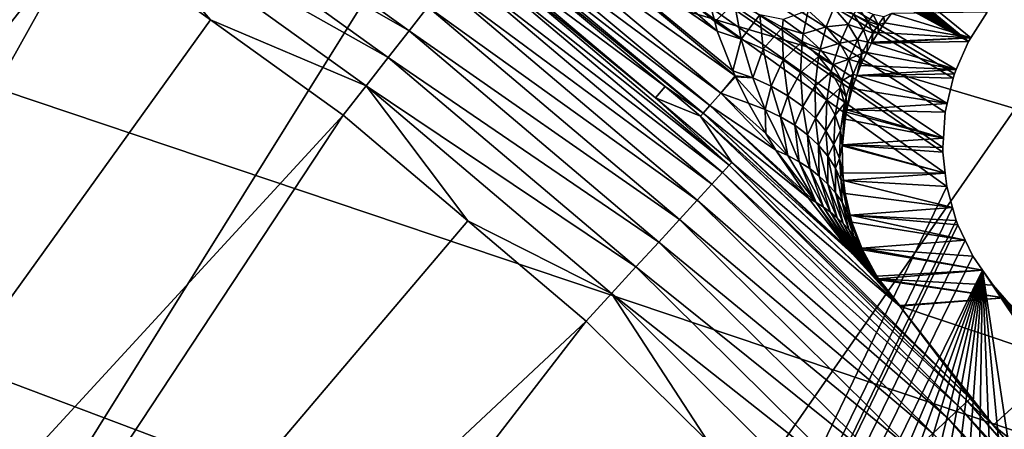
# Model space of a CAD drawing. Extents: x -27.5 to 27.5, y -27.5 to 27.5.
# Drawn here: x 7.8 to 11.4, y 10.4 to 11.9 of the extents above; entities that cross this region are included whole.
import ezdxf

# ---------------------------------------------------------------- set-up
doc = ezdxf.new("R2010")
doc.units = 0
doc.layers.add('L1', color=7, linetype='CONTINUOUS')
doc.layers.add('L2', color=7, linetype='CONTINUOUS')

msp = doc.modelspace()

# ---------------------------------------------------------------- linework, layer by layer
at = {"layer": 'L1', "color": 7}
for points in [[(11.26501, 11.79919, 11.65), (8.733347, 13.79733, 11.65), (8.78152, 13.8424, 11.65)], [(11.26501, 11.79919, 11.65), (8.78152, 13.8424, 11.65), (11.2734, 11.81246, 11.65)], [(11.2734, 11.81246, 11.65), (8.78152, 13.8424, 11.65), (11.33203, 11.90521, 11.65)], [(8.688542, 13.75541, 11.65), (8.733347, 13.79733, 11.65), (11.26501, 11.79919, 11.65)], [(11.26501, 11.79919, 11.65), (8.634514, 13.71893, 11.65), (8.688542, 13.75541, 11.65)], [(11.26501, 11.79919, 11.65), (8.584609, 13.68522, 11.65), (8.634514, 13.71893, 11.65)], [(-5.141376, -14.8872, 11.65), (7.809156, 13.67792, 11.65), (7.909432, 13.63336, 11.65)], [(11.26501, 11.79919, 11.65), (8.524579, 13.65713, 11.65), (8.56986, 13.67707, 11.65)], [(8.56986, 13.67707, 11.65), (8.584609, 13.68522, 11.65), (11.26501, 11.79919, 11.65)], [(-5.141376, -14.8872, 11.65), (7.909432, 13.63336, 11.65), (-3.472456, -15.36244, 11.65)], [(-3.472456, -15.36244, 11.65), (7.909432, 13.63336, 11.65), (7.923775, 13.62699, 11.65)], [(11.26501, 11.79919, 11.65), (8.453343, 13.62577, 11.65), (8.524579, 13.65713, 11.65)], [(-3.472456, -15.36244, 11.65), (7.923775, 13.62699, 11.65), (-1.761387, -15.6512, 11.65)], [(-1.761387, -15.6512, 11.65), (7.923775, 13.62699, 11.65), (11.18701, 11.2754, 11.65)], [(7.923775, 13.62699, 11.65), (11.26501, 11.79919, 11.65), (11.22128, 11.69733, 11.65)], [(7.923775, 13.62699, 11.65), (8.030901, 13.59849, 11.65), (11.26501, 11.79919, 11.65)], [(11.22128, 11.69733, 11.65), (11.21478, 11.68219, 11.65), (7.923775, 13.62699, 11.65)], [(7.923775, 13.62699, 11.65), (11.21478, 11.68219, 11.65), (11.20954, 11.66613, 11.65)], [(7.923775, 13.62699, 11.65), (11.20954, 11.66613, 11.65), (11.18863, 11.57531, 11.65)], [(11.18863, 11.57531, 11.65), (11.18141, 11.54392, 11.65), (7.923775, 13.62699, 11.65)], [(7.923775, 13.62699, 11.65), (11.18141, 11.54392, 11.65), (11.17498, 11.4498, 11.65)], [(7.923775, 13.62699, 11.65), (11.17498, 11.4498, 11.65), (11.17274, 11.4169, 11.65)], [(11.17274, 11.4169, 11.65), (11.17311, 11.40003, 11.65), (7.923775, 13.62699, 11.65)], [(7.923775, 13.62699, 11.65), (11.17311, 11.40003, 11.65), (11.18161, 11.32381, 11.65)], [(7.923775, 13.62699, 11.65), (11.18161, 11.32381, 11.65), (11.18701, 11.2754, 11.65)], [(11.26501, 11.79919, 11.65), (8.030901, 13.59849, 11.65), (8.046823, 13.59425, 11.65)], [(11.26501, 11.79919, 11.65), (8.332046, 13.59394, 11.65), (8.406228, 13.61341, 11.65)], [(8.406228, 13.61341, 11.65), (8.453343, 13.62577, 11.65), (11.26501, 11.79919, 11.65)], [(11.26501, 11.79919, 11.65), (8.046823, 13.59425, 11.65), (8.063473, 13.5914, 11.65)], [(8.063473, 13.5914, 11.65), (8.156368, 13.58388, 11.65), (11.26501, 11.79919, 11.65)], [(11.26501, 11.79919, 11.65), (8.156368, 13.58388, 11.65), (8.188472, 13.58128, 11.65)], [(11.26501, 11.79919, 11.65), (8.188472, 13.58128, 11.65), (8.282524, 13.58857, 11.65)], [(8.282524, 13.58857, 11.65), (8.315405, 13.59112, 11.65), (11.26501, 11.79919, 11.65)], [(11.26501, 11.79919, 11.65), (8.315405, 13.59112, 11.65), (8.332046, 13.59394, 11.65)], [(8.07765, 12.204, 36.67301), (7.548647, 12.525, 36.67301), (5.036711, 8.357059, 36.79203)], [(8.291159, 12.52657, 36.56016), (8.223874, 12.42492, 36.61959), (9.248424, 11.83744, 36.56016)], [(8.291159, 12.52657, 36.56016), (9.248424, 11.83744, 36.56016), (9.316218, 11.92422, 36.48099)], [(8.223874, 12.42492, 36.61959), (8.152016, 12.31635, 36.65757), (9.173371, 11.74138, 36.61959)], [(8.223874, 12.42492, 36.61959), (9.173371, 11.74138, 36.61959), (9.248424, 11.83744, 36.56016)], [(10.35948, 11.83662, 31.85067), (9.696187, 12.41055, 31.83399), (9.6356, 12.33301, 31.93103)], [(10.32292, 11.97231, 31.78954), (9.696187, 12.41055, 31.83399), (10.35007, 11.87155, 31.83493)], [(10.35007, 11.87155, 31.83493), (9.696187, 12.41055, 31.83399), (10.35948, 11.83662, 31.85067)], [(10.42428, 11.67443, 31.93136), (9.6356, 12.33301, 31.93103), (9.5862, 12.26978, 32.04357)], [(10.35948, 11.83662, 31.85067), (9.6356, 12.33301, 31.93103), (10.41551, 11.69251, 31.92181)], [(10.41551, 11.69251, 31.92181), (9.6356, 12.33301, 31.93103), (10.42428, 11.67443, 31.93136)], [(8.07765, 12.204, 36.67301), (8.531997, 11.87691, 36.67301), (8.152016, 12.31635, 36.65757)], [(8.152016, 12.31635, 36.65757), (8.531997, 11.87691, 36.67301), (9.093217, 11.63879, 36.65757)], [(8.152016, 12.31635, 36.65757), (9.093217, 11.63879, 36.65757), (9.173371, 11.74138, 36.61959)], [(10.37266, 11.61252, 32.04357), (9.5862, 12.26978, 32.04357), (9.549462, 12.22275, 32.16824)], [(10.42428, 11.67443, 31.93136), (9.5862, 12.26978, 32.04357), (10.37266, 11.61252, 32.04357)], [(10.33291, 11.56801, 32.16824), (9.549462, 12.22275, 32.16824), (9.526485, 12.19334, 32.30131)], [(10.37266, 11.61252, 32.04357), (9.549462, 12.22275, 32.16824), (10.33291, 11.56801, 32.16824)], [(5.692841, 7.924672, 36.79203), (8.07765, 12.204, 36.67301), (5.036711, 8.357059, 36.79203)], [(8.531997, 11.87691, 36.67301), (8.07765, 12.204, 36.67301), (5.692841, 7.924672, 36.79203)], [(9.488328, 12.14451, 35.88453), (10.17167, 11.6361, 32.43883), (9.517951, 12.18242, 32.43883)], [(10.30804, 11.54018, 32.30131), (9.526485, 12.19334, 32.30131), (9.517951, 12.18242, 32.43883)], [(10.30804, 11.54018, 32.30131), (9.517951, 12.18242, 32.43883), (10.17167, 11.6361, 32.43883)], [(10.33291, 11.56801, 32.16824), (9.526485, 12.19334, 32.30131), (10.30804, 11.54018, 32.30131)], [(9.488328, 12.14451, 35.88453), (9.480091, 12.13396, 36.01949), (10.13651, 11.59578, 35.88453)], [(10.13651, 11.59578, 35.88453), (10.17167, 11.6361, 32.43883), (9.488328, 12.14451, 35.88453)], [(9.457936, 12.10561, 36.15024), (9.422501, 12.06025, 36.27304), (10.37857, 11.32623, 36.15024)], [(9.480091, 12.13396, 36.01949), (9.457936, 12.10561, 36.15024), (10.40289, 11.35276, 36.01949)], [(9.457936, 12.10561, 36.15024), (10.37857, 11.32623, 36.15024), (10.40289, 11.35276, 36.01949)], [(9.480091, 12.13396, 36.01949), (10.40289, 11.35276, 36.01949), (10.13651, 11.59578, 35.88453)], [(9.422501, 12.06025, 36.27304), (9.374805, 11.9992, 36.38436), (10.33969, 11.28379, 36.27304)], [(9.422501, 12.06025, 36.27304), (10.33969, 11.28379, 36.27304), (10.37857, 11.32623, 36.15024)], [(9.374805, 11.9992, 36.38436), (9.316218, 11.92422, 36.48099), (10.28735, 11.22667, 36.38436)], [(9.374805, 11.9992, 36.38436), (10.28735, 11.22667, 36.38436), (10.33969, 11.28379, 36.27304)], [(10.32292, 11.97231, 31.78954), (10.35007, 11.87155, 31.83493), (10.42164, 11.93685, 31.75458)], [(10.42164, 11.93685, 31.75458), (10.35007, 11.87155, 31.83493), (10.44571, 11.80727, 31.8118)], [(10.42164, 11.93685, 31.75458), (10.44571, 11.80727, 31.8118), (10.51285, 11.89555, 31.70767)], [(9.316218, 11.92422, 36.48099), (9.248424, 11.83744, 36.56016), (10.22306, 11.15651, 36.48099)], [(9.316218, 11.92422, 36.48099), (10.22306, 11.15651, 36.48099), (10.28735, 11.22667, 36.38436)], [(10.51285, 11.89555, 31.70767), (10.44571, 11.80727, 31.8118), (10.52527, 11.77226, 31.76434)], [(10.51285, 11.89555, 31.70767), (10.52527, 11.77226, 31.76434), (10.59479, 11.84917, 31.64971)], [(10.59646, 11.87825, 31.6365), (10.51285, 11.89555, 31.70767), (10.59479, 11.84917, 31.64971)], [(10.68728, 11.9107, 31.52715), (10.59646, 11.87825, 31.6365), (10.66962, 11.8261, 31.56732)], [(10.68728, 11.9107, 31.52715), (10.66962, 11.8261, 31.56732), (10.75232, 11.85178, 31.4424)], [(10.77949, 11.91975, 31.40947), (10.68728, 11.9107, 31.52715), (10.75232, 11.85178, 31.4424)], [(10.77949, 11.91975, 31.40947), (10.75232, 11.85178, 31.4424), (10.83147, 11.86029, 31.30756)], [(10.85084, 11.89583, 31.28968), (10.77949, 11.91975, 31.40947), (10.83147, 11.86029, 31.30756)], [(10.85084, 11.89583, 31.28968), (10.83147, 11.86029, 31.30756), (10.88604, 11.84261, 31.17386)], [(10.86672, 11.92164, 31.27847), (10.85084, 11.89583, 31.28968), (10.90319, 11.87056, 31.15967)], [(10.90319, 11.87056, 31.15967), (10.85084, 11.89583, 31.28968), (10.88604, 11.84261, 31.17386)], [(10.92089, 11.89686, 31.14849), (10.86672, 11.92164, 31.27847), (10.90319, 11.87056, 31.15967)], [(10.92089, 11.89686, 31.14849), (10.90319, 11.87056, 31.15967), (10.93977, 11.85857, 31.01932)], [(10.96027, 11.88761, 31.00889), (10.92089, 11.89686, 31.14849), (10.93977, 11.85857, 31.01932)], [(10.98707, 11.89978, 30.86491), (10.96027, 11.88761, 31.00889), (10.96212, 11.86627, 30.87331)], [(10.96212, 11.86627, 30.87331), (11.2734, 11.81246, 11.65), (10.98707, 11.89978, 30.86491)], [(10.98707, 11.89978, 30.86491), (11.2734, 11.81246, 11.65), (11.33203, 11.90521, 11.65)], [(9.010264, 11.53261, 36.67301), (8.531997, 11.87691, 36.67301), (5.692841, 7.924672, 36.79203)], [(8.531997, 11.87691, 36.67301), (9.010264, 11.53261, 36.67301), (9.093217, 11.63879, 36.65757)], [(10.35007, 11.87155, 31.83493), (10.35948, 11.83662, 31.85067), (10.44571, 11.80727, 31.8118)], [(10.59646, 11.87825, 31.6365), (10.59479, 11.84917, 31.64971), (10.66962, 11.8261, 31.56732)], [(10.83147, 11.86029, 31.30756), (10.75232, 11.85178, 31.4424), (10.80167, 11.79287, 31.34764)], [(10.83147, 11.86029, 31.30756), (10.80167, 11.79287, 31.34764), (10.86541, 11.8049, 31.19619)], [(10.88604, 11.84261, 31.17386), (10.83147, 11.86029, 31.30756), (10.86541, 11.8049, 31.19619)], [(10.90319, 11.87056, 31.15967), (10.88604, 11.84261, 31.17386), (10.92035, 11.82835, 31.03327)], [(10.93977, 11.85857, 31.01932), (10.90319, 11.87056, 31.15967), (10.92035, 11.82835, 31.03327)], [(10.93977, 11.85857, 31.01932), (10.92035, 11.82835, 31.03327), (10.93903, 11.83178, 30.88595)], [(10.96212, 11.86627, 30.87331), (10.93903, 11.83178, 30.88595), (11.2734, 11.81246, 11.65)], [(10.96212, 11.86627, 30.87331), (10.93977, 11.85857, 31.01932), (10.93903, 11.83178, 30.88595)], [(10.96027, 11.88761, 31.00889), (10.93977, 11.85857, 31.01932), (10.96212, 11.86627, 30.87331)], [(9.248424, 11.83744, 36.56016), (9.173371, 11.74138, 36.61959), (10.14867, 11.07533, 36.56016)], [(9.248424, 11.83744, 36.56016), (10.14867, 11.07533, 36.56016), (10.22306, 11.15651, 36.48099)], [(10.35948, 11.83662, 31.85067), (10.41551, 11.69251, 31.92181), (10.44571, 11.80727, 31.8118)], [(10.59479, 11.84917, 31.64971), (10.52527, 11.77226, 31.76434), (10.59694, 11.73212, 31.70902)], [(10.59479, 11.84917, 31.64971), (10.59694, 11.73212, 31.70902), (10.66591, 11.79862, 31.5818)], [(10.66962, 11.8261, 31.56732), (10.59479, 11.84917, 31.64971), (10.66591, 11.79862, 31.5818)], [(10.66962, 11.8261, 31.56732), (10.66591, 11.79862, 31.5818), (10.73008, 11.77105, 31.48875)], [(10.75232, 11.85178, 31.4424), (10.66962, 11.8261, 31.56732), (10.73008, 11.77105, 31.48875)], [(10.75232, 11.85178, 31.4424), (10.73008, 11.77105, 31.48875), (10.80167, 11.79287, 31.34764)], [(10.88604, 11.84261, 31.17386), (10.86541, 11.8049, 31.19619), (10.90195, 11.79675, 31.05086)], [(10.92035, 11.82835, 31.03327), (10.88604, 11.84261, 31.17386), (10.90195, 11.79675, 31.05086)], [(10.92035, 11.82835, 31.03327), (10.90195, 11.79675, 31.05086), (10.91602, 11.79302, 30.90468)], [(10.91602, 11.79302, 30.90468), (10.91772, 11.79621, 30.90284), (10.92035, 11.82835, 31.03327)], [(11.2734, 11.81246, 11.65), (10.93903, 11.83178, 30.88595), (10.91772, 11.79621, 30.90284)], [(10.93903, 11.83178, 30.88595), (10.92035, 11.82835, 31.03327), (10.91772, 11.79621, 30.90284)], [(10.44571, 11.80727, 31.8118), (10.41551, 11.69251, 31.92181), (10.48743, 11.66742, 31.8817)], [(10.44571, 11.80727, 31.8118), (10.48743, 11.66742, 31.8817), (10.52527, 11.77226, 31.76434)], [(10.66591, 11.79862, 31.5818), (10.59694, 11.73212, 31.70902), (10.65963, 11.68748, 31.64669)], [(10.66591, 11.79862, 31.5818), (10.65963, 11.68748, 31.64669), (10.72485, 11.74486, 31.50524)], [(10.73008, 11.77105, 31.48875), (10.66591, 11.79862, 31.5818), (10.72485, 11.74486, 31.50524)], [(10.80167, 11.79287, 31.34764), (10.73008, 11.77105, 31.48875), (10.7766, 11.7142, 31.40236)], [(10.80167, 11.79287, 31.34764), (10.7766, 11.7142, 31.40236), (10.83419, 11.73535, 31.24507)], [(10.86541, 11.8049, 31.19619), (10.80167, 11.79287, 31.34764), (10.83419, 11.73535, 31.24507)], [(10.86541, 11.8049, 31.19619), (10.83419, 11.73535, 31.24507), (10.88041, 11.755, 31.07825)], [(10.90195, 11.79675, 31.05086), (10.86541, 11.8049, 31.19619), (10.88041, 11.755, 31.07825)], [(10.90195, 11.79675, 31.05086), (10.88041, 11.755, 31.07825), (10.89814, 11.7595, 30.92404)], [(10.91602, 11.79302, 30.90468), (10.90195, 11.79675, 31.05086), (10.89814, 11.7595, 30.92404)], [(10.89814, 11.7595, 30.92404), (11.22128, 11.69733, 11.65), (10.91602, 11.79302, 30.90468)], [(11.2734, 11.81246, 11.65), (10.91772, 11.79621, 30.90284), (10.91602, 11.79302, 30.90468)], [(10.91602, 11.79302, 30.90468), (11.26501, 11.79919, 11.65), (11.2734, 11.81246, 11.65)], [(10.91602, 11.79302, 30.90468), (11.22128, 11.69733, 11.65), (11.26501, 11.79919, 11.65)], [(10.52527, 11.77226, 31.76434), (10.48743, 11.66742, 31.8817), (10.55388, 11.63742, 31.83594)], [(10.52527, 11.77226, 31.76434), (10.55388, 11.63742, 31.83594), (10.59694, 11.73212, 31.70902)], [(10.73008, 11.77105, 31.48875), (10.72485, 11.74486, 31.50524), (10.7766, 11.7142, 31.40236)], [(10.88041, 11.755, 31.07825), (10.83419, 11.73535, 31.24507), (10.84911, 11.68056, 31.1371)], [(10.88041, 11.755, 31.07825), (10.84911, 11.68056, 31.1371), (10.863, 11.67605, 30.9871)], [(10.863, 11.67605, 30.9871), (10.87609, 11.71189, 30.95682), (10.88041, 11.755, 31.07825)], [(10.87609, 11.71189, 30.95682), (11.22128, 11.69733, 11.65), (10.89814, 11.7595, 30.92404)], [(10.89814, 11.7595, 30.92404), (10.88041, 11.755, 31.07825), (10.87609, 11.71189, 30.95682)], [(9.173371, 11.74138, 36.61959), (9.093217, 11.63879, 36.65757), (10.06631, 10.98545, 36.61959)], [(9.173371, 11.74138, 36.61959), (10.06631, 10.98545, 36.61959), (10.14867, 11.07533, 36.56016)], [(10.59694, 11.73212, 31.70902), (10.55388, 11.63742, 31.83594), (10.6141, 11.60286, 31.78506)], [(10.59694, 11.73212, 31.70902), (10.6141, 11.60286, 31.78506), (10.65963, 11.68748, 31.64669)], [(10.72485, 11.74486, 31.50524), (10.65963, 11.68748, 31.64669), (10.71237, 11.63901, 31.5783)], [(10.72485, 11.74486, 31.50524), (10.71237, 11.63901, 31.5783), (10.77047, 11.68891, 31.4215)], [(10.7766, 11.7142, 31.40236), (10.72485, 11.74486, 31.50524), (10.77047, 11.68891, 31.4215)], [(10.83419, 11.73535, 31.24507), (10.7766, 11.7142, 31.40236), (10.80825, 11.6567, 31.30989)], [(10.83419, 11.73535, 31.24507), (10.80825, 11.6567, 31.30989), (10.84911, 11.68056, 31.1371)], [(10.48743, 11.66742, 31.8817), (10.41551, 11.69251, 31.92181), (10.42428, 11.67443, 31.93136)], [(10.65963, 11.68748, 31.64669), (10.6141, 11.60286, 31.78506), (10.6674, 11.56414, 31.72964)], [(10.65963, 11.68748, 31.64669), (10.6674, 11.56414, 31.72964), (10.71237, 11.63901, 31.5783)], [(10.77047, 11.68891, 31.4215), (10.71237, 11.63901, 31.5783), (10.75435, 11.58746, 31.5049)], [(10.77047, 11.68891, 31.4215), (10.75435, 11.58746, 31.5049), (10.80192, 11.63184, 31.33217)], [(10.7766, 11.7142, 31.40236), (10.77047, 11.68891, 31.4215), (10.80825, 11.6567, 31.30989)], [(10.80825, 11.6567, 31.30989), (10.77047, 11.68891, 31.4215), (10.80192, 11.63184, 31.33217)], [(10.84911, 11.68056, 31.1371), (10.80825, 11.6567, 31.30989), (10.82441, 11.59971, 31.2132)], [(10.84911, 11.68056, 31.1371), (10.82441, 11.59971, 31.2132), (10.82685, 11.55278, 31.10554)], [(10.82685, 11.55278, 31.10554), (10.8461, 11.62975, 31.02621), (10.84911, 11.68056, 31.1371)], [(10.863, 11.67605, 30.9871), (10.84911, 11.68056, 31.1371), (10.8461, 11.62975, 31.02621)], [(10.87609, 11.71189, 30.95682), (10.863, 11.67605, 30.9871), (11.22128, 11.69733, 11.65)], [(10.863, 11.67605, 30.9871), (11.21478, 11.68219, 11.65), (11.22128, 11.69733, 11.65)], [(10.863, 11.67605, 30.9871), (11.20954, 11.66613, 11.65), (11.21478, 11.68219, 11.65)], [(10.37266, 11.61252, 32.04357), (10.42556, 11.6718, 31.93275), (10.42428, 11.67443, 31.93136)], [(10.37266, 11.61252, 32.04357), (10.47187, 11.57627, 31.98321), (10.42556, 11.6718, 31.93275)], [(10.42428, 11.67443, 31.93136), (10.42556, 11.6718, 31.93275), (10.48743, 11.66742, 31.8817)], [(10.42556, 11.6718, 31.93275), (10.47187, 11.57627, 31.98321), (10.53211, 11.55369, 31.94422)], [(10.48743, 11.66742, 31.8817), (10.42556, 11.6718, 31.93275), (10.53211, 11.55369, 31.94422)], [(10.48743, 11.66742, 31.8817), (10.53211, 11.55369, 31.94422), (10.55388, 11.63742, 31.83594)], [(10.80825, 11.6567, 31.30989), (10.80192, 11.63184, 31.33217), (10.82441, 11.59971, 31.2132)], [(10.863, 11.67605, 30.9871), (10.8461, 11.62975, 31.02621), (11.18863, 11.57531, 11.65)], [(11.18863, 11.57531, 11.65), (11.20954, 11.66613, 11.65), (10.863, 11.67605, 30.9871)], [(9.460042, 11.15185, 36.67301), (9.093217, 11.63879, 36.65757), (9.010264, 11.53261, 36.67301)], [(9.978354, 10.88946, 36.65757), (10.06631, 10.98545, 36.61959), (9.093217, 11.63879, 36.65757)], [(9.978354, 10.88946, 36.65757), (9.093217, 11.63879, 36.65757), (9.460042, 11.15185, 36.67301)], [(10.13651, 11.59578, 35.88453), (10.29881, 11.52984, 32.43883), (10.17167, 11.6361, 32.43883)], [(10.17167, 11.6361, 32.43883), (10.29881, 11.52984, 32.43883), (10.30804, 11.54018, 32.30131)], [(10.57012, 11.40648, 32.07865), (10.37266, 11.61252, 32.04357), (10.33291, 11.56801, 32.16824)], [(10.535, 11.46716, 32.04454), (10.47187, 11.57627, 31.98321), (10.37266, 11.61252, 32.04357)], [(10.535, 11.46716, 32.04454), (10.37266, 11.61252, 32.04357), (10.57012, 11.40648, 32.07865)], [(10.55388, 11.63742, 31.83594), (10.53211, 11.55369, 31.94422), (10.58796, 11.52704, 31.90143)], [(10.55388, 11.63742, 31.83594), (10.58796, 11.52704, 31.90143), (10.6141, 11.60286, 31.78506)], [(10.71237, 11.63901, 31.5783), (10.6674, 11.56414, 31.72964), (10.71315, 11.52172, 31.67034)], [(10.71237, 11.63901, 31.5783), (10.71315, 11.52172, 31.67034), (10.75435, 11.58746, 31.5049)], [(10.80192, 11.63184, 31.33217), (10.75435, 11.58746, 31.5049), (10.78493, 11.53361, 31.42761)], [(10.80192, 11.63184, 31.33217), (10.78493, 11.53361, 31.42761), (10.81859, 11.57474, 31.23896)], [(10.82441, 11.59971, 31.2132), (10.80192, 11.63184, 31.33217), (10.81859, 11.57474, 31.23896)], [(11.18863, 11.57531, 11.65), (10.8461, 11.62975, 31.02621), (10.82685, 11.55278, 31.10554)], [(10.41193, 11.36262, 35.88453), (10.29881, 11.52984, 32.43883), (10.13651, 11.59578, 35.88453)], [(10.13651, 11.59578, 35.88453), (10.40289, 11.35276, 36.01949), (10.41193, 11.36262, 35.88453)], [(10.47187, 11.57627, 31.98321), (10.535, 11.46716, 32.04454), (10.53211, 11.55369, 31.94422)], [(10.6141, 11.60286, 31.78506), (10.58796, 11.52704, 31.90143), (10.63893, 11.49657, 31.85525)], [(10.6141, 11.60286, 31.78506), (10.63893, 11.49657, 31.85525), (10.6674, 11.56414, 31.72964)], [(10.75435, 11.58746, 31.5049), (10.71315, 11.52172, 31.67034), (10.75083, 11.47608, 31.60783)], [(10.75435, 11.58746, 31.5049), (10.75083, 11.47608, 31.60783), (10.78493, 11.53361, 31.42761)], [(10.81859, 11.57474, 31.23896), (10.78493, 11.53361, 31.42761), (10.80364, 11.4783, 31.34762)], [(10.81859, 11.57474, 31.23896), (10.80364, 11.4783, 31.34762), (10.81052, 11.42552, 31.26215)], [(10.81052, 11.42552, 31.26215), (10.82016, 11.51871, 31.14366), (10.81859, 11.57474, 31.23896)], [(10.82441, 11.59971, 31.2132), (10.81859, 11.57474, 31.23896), (10.82474, 11.54436, 31.11423)], [(10.82474, 11.54436, 31.11423), (10.81859, 11.57474, 31.23896), (10.82016, 11.51871, 31.14366)], [(10.82685, 11.55278, 31.10554), (10.82441, 11.59971, 31.2132), (10.82474, 11.54436, 31.11423)], [(11.18863, 11.57531, 11.65), (10.82685, 11.55278, 31.10554), (11.18141, 11.54392, 11.65)], [(10.29881, 11.52984, 32.43883), (10.84624, 11.03366, 32.30996), (10.30804, 11.54018, 32.30131)], [(10.68804, 11.23365, 32.18224), (10.33291, 11.56801, 32.16824), (10.30804, 11.54018, 32.30131)], [(10.68804, 11.23365, 32.18224), (10.30804, 11.54018, 32.30131), (10.82456, 11.05939, 32.29304)], [(10.30804, 11.54018, 32.30131), (10.84624, 11.03366, 32.30996), (10.83517, 11.04679, 32.30133)], [(10.30804, 11.54018, 32.30131), (10.83517, 11.04679, 32.30133), (10.82456, 11.05939, 32.29304)], [(10.57012, 11.40648, 32.07865), (10.33291, 11.56801, 32.16824), (10.67252, 11.2564, 32.1686)], [(10.67252, 11.2564, 32.1686), (10.33291, 11.56801, 32.16824), (10.68804, 11.23365, 32.18224)], [(10.53211, 11.55369, 31.94422), (10.535, 11.46716, 32.04454), (10.61385, 11.38713, 32.04434)], [(10.53211, 11.55369, 31.94422), (10.61385, 11.38713, 32.04434), (10.58796, 11.52704, 31.90143)], [(10.6674, 11.56414, 31.72964), (10.63893, 11.49657, 31.85525), (10.68457, 11.46254, 31.80607)], [(10.6674, 11.56414, 31.72964), (10.68457, 11.46254, 31.80607), (10.71315, 11.52172, 31.67034)], [(10.82474, 11.54436, 31.11423), (10.82016, 11.51871, 31.14366), (11.17498, 11.4498, 11.65)], [(10.82685, 11.55278, 31.10554), (10.82474, 11.54436, 31.11423), (11.17498, 11.4498, 11.65)], [(11.18141, 11.54392, 11.65), (10.82685, 11.55278, 31.10554), (11.17498, 11.4498, 11.65)], [(6.312053, 7.440892, 36.79203), (9.010264, 11.53261, 36.67301), (5.692841, 7.924672, 36.79203)], [(9.460042, 11.15185, 36.67301), (9.010264, 11.53261, 36.67301), (6.312053, 7.440892, 36.79203)], [(11.01813, 10.84452, 32.43883), (11.01411, 10.84867, 32.43592), (10.29881, 11.52984, 32.43883)], [(10.29881, 11.52984, 32.43883), (11.01411, 10.84867, 32.43592), (10.84624, 11.03366, 32.30996)], [(10.41193, 11.36262, 35.88453), (11.01813, 10.84452, 32.43883), (10.29881, 11.52984, 32.43883)], [(10.58796, 11.52704, 31.90143), (10.61385, 11.38713, 32.04434), (10.65474, 11.36508, 32.0082)], [(10.58796, 11.52704, 31.90143), (10.65474, 11.36508, 32.0082), (10.63893, 11.49657, 31.85525)], [(10.71315, 11.52172, 31.67034), (10.68457, 11.46254, 31.80607), (10.72448, 11.42525, 31.75432)], [(10.71315, 11.52172, 31.67034), (10.72448, 11.42525, 31.75432), (10.75083, 11.47608, 31.60783)], [(10.78493, 11.53361, 31.42761), (10.75083, 11.47608, 31.60783), (10.78, 11.42776, 31.54284)], [(10.78493, 11.53361, 31.42761), (10.78, 11.42776, 31.54284), (10.80364, 11.4783, 31.34762)], [(11.17498, 11.4498, 11.65), (10.82016, 11.51871, 31.14366), (10.81052, 11.42552, 31.26215)], [(10.535, 11.46716, 32.04454), (10.57012, 11.40648, 32.07865), (10.61385, 11.38713, 32.04434)], [(10.63893, 11.49657, 31.85525), (10.65474, 11.36508, 32.0082), (10.69256, 11.34044, 31.97045)], [(10.63893, 11.49657, 31.85525), (10.69256, 11.34044, 31.97045), (10.68457, 11.46254, 31.80607)], [(10.75083, 11.47608, 31.60783), (10.72448, 11.42525, 31.75432), (10.7583, 11.38505, 31.70047)], [(10.75083, 11.47608, 31.60783), (10.7583, 11.38505, 31.70047), (10.78, 11.42776, 31.54284)], [(10.80364, 11.4783, 31.34762), (10.78, 11.42776, 31.54284), (10.80033, 11.3773, 31.47613)], [(10.80364, 11.4783, 31.34762), (10.80033, 11.3773, 31.47613), (10.8102, 11.42237, 31.26615)], [(10.81052, 11.42552, 31.26215), (10.80364, 11.4783, 31.34762), (10.8102, 11.42237, 31.26615)], [(10.68457, 11.46254, 31.80607), (10.69256, 11.34044, 31.97045), (10.72712, 11.31334, 31.93126)], [(10.68457, 11.46254, 31.80607), (10.72712, 11.31334, 31.93126), (10.72448, 11.42525, 31.75432)], [(11.17498, 11.4498, 11.65), (10.81052, 11.42552, 31.26215), (11.17274, 11.4169, 11.65)], [(10.61385, 11.38713, 32.04434), (10.57012, 11.40648, 32.07865), (10.71624, 11.21815, 32.15591)], [(10.71624, 11.21815, 32.15591), (10.57012, 11.40648, 32.07865), (10.67252, 11.2564, 32.1686)], [(10.72448, 11.42525, 31.75432), (10.72712, 11.31334, 31.93126), (10.75822, 11.28393, 31.89086)], [(10.72448, 11.42525, 31.75432), (10.75822, 11.28393, 31.89086), (10.7583, 11.38505, 31.70047)], [(10.78, 11.42776, 31.54284), (10.7583, 11.38505, 31.70047), (10.78572, 11.34226, 31.645)], [(10.78, 11.42776, 31.54284), (10.78572, 11.34226, 31.645), (10.80033, 11.3773, 31.47613)], [(10.8102, 11.42237, 31.26615), (10.80033, 11.3773, 31.47613), (10.81157, 11.32529, 31.40846)], [(11.18161, 11.32381, 11.65), (10.81052, 11.42552, 31.26215), (10.8102, 11.42237, 31.26615)], [(11.18161, 11.32381, 11.65), (10.8102, 11.42237, 31.26615), (10.81157, 11.32529, 31.40846)], [(11.17274, 11.4169, 11.65), (10.81052, 11.42552, 31.26215), (11.17311, 11.40003, 11.65)], [(11.17311, 11.40003, 11.65), (10.81052, 11.42552, 31.26215), (11.18161, 11.32381, 11.65)], [(11.27133, 10.51069, 35.88453), (10.41193, 11.36262, 35.88453), (10.40289, 11.35276, 36.01949)], [(11.27133, 10.51069, 35.88453), (11.01813, 10.84452, 32.43883), (10.41193, 11.36262, 35.88453)], [(10.61385, 11.38713, 32.04434), (10.71624, 11.21815, 32.15591), (10.65474, 11.36508, 32.0082)], [(10.65474, 11.36508, 32.0082), (10.71624, 11.21815, 32.15591), (10.74295, 11.20122, 32.12893)], [(10.65474, 11.36508, 32.0082), (10.74295, 11.20122, 32.12893), (10.69256, 11.34044, 31.97045)], [(10.7583, 11.38505, 31.70047), (10.75822, 11.28393, 31.89086), (10.78569, 11.25238, 31.84947)], [(10.7583, 11.38505, 31.70047), (10.78569, 11.25238, 31.84947), (10.78572, 11.34226, 31.645)], [(10.80033, 11.3773, 31.47613), (10.78572, 11.34226, 31.645), (10.80652, 11.29729, 31.58839)], [(10.81486, 11.29776, 31.45364), (10.81157, 11.32529, 31.40846), (10.80033, 11.3773, 31.47613)], [(10.80033, 11.3773, 31.47613), (10.80652, 11.29729, 31.58839), (10.81486, 11.29776, 31.45364)], [(10.37857, 11.32623, 36.15024), (10.33969, 11.28379, 36.27304), (11.23523, 10.47702, 36.15024)], [(10.40289, 11.35276, 36.01949), (10.37857, 11.32623, 36.15024), (11.26154, 10.50156, 36.01949)], [(10.37857, 11.32623, 36.15024), (11.23523, 10.47702, 36.15024), (11.26154, 10.50156, 36.01949)], [(10.40289, 11.35276, 36.01949), (11.26154, 10.50156, 36.01949), (11.27133, 10.51069, 35.88453)], [(10.69256, 11.34044, 31.97045), (10.74295, 11.20122, 32.12893), (10.76812, 11.18289, 32.10137)], [(10.69256, 11.34044, 31.97045), (10.76812, 11.18289, 32.10137), (10.72712, 11.31334, 31.93126)], [(10.78572, 11.34226, 31.645), (10.78569, 11.25238, 31.84947), (10.80939, 11.21884, 31.80731)], [(10.78572, 11.34226, 31.645), (10.80939, 11.21884, 31.80731), (10.80652, 11.29729, 31.58839)], [(10.81157, 11.32529, 31.40846), (10.81486, 11.29776, 31.45364), (11.18161, 11.32381, 11.65)], [(10.72712, 11.31334, 31.93126), (10.76812, 11.18289, 32.10137), (10.79166, 11.16323, 32.07331)], [(10.72712, 11.31334, 31.93126), (10.79166, 11.16323, 32.07331), (10.75822, 11.28393, 31.89086)], [(10.81486, 11.29776, 31.45364), (10.80652, 11.29729, 31.58839), (10.82051, 11.25053, 31.53114)], [(10.8388, 11.17284, 31.67347), (10.82051, 11.25053, 31.53114), (10.80652, 11.29729, 31.58839)], [(10.80652, 11.29729, 31.58839), (10.80939, 11.21884, 31.80731), (10.82919, 11.18351, 31.76461)], [(10.80652, 11.29729, 31.58839), (10.82919, 11.18351, 31.76461), (10.8388, 11.17284, 31.67347)], [(10.81486, 11.29776, 31.45364), (11.18701, 11.2754, 11.65), (11.18161, 11.32381, 11.65)], [(10.82051, 11.25053, 31.53114), (11.20772, 11.20037, 11.65), (10.81486, 11.29776, 31.45364)], [(10.81486, 11.29776, 31.45364), (11.20772, 11.20037, 11.65), (11.18701, 11.2754, 11.65)], [(-1.761387, -15.6512, 11.65), (11.18701, 11.2754, 11.65), (11.20772, 11.20037, 11.65)], [(10.33969, 11.28379, 36.27304), (10.28735, 11.22667, 36.38436), (11.19313, 10.43777, 36.27304)], [(10.33969, 11.28379, 36.27304), (11.19313, 10.43777, 36.27304), (11.23523, 10.47702, 36.15024)], [(10.71624, 11.21815, 32.15591), (10.67252, 11.2564, 32.1686), (10.68804, 11.23365, 32.18224)], [(10.75822, 11.28393, 31.89086), (10.79166, 11.16323, 32.07331), (10.81353, 11.14229, 32.04481)], [(10.75822, 11.28393, 31.89086), (10.81353, 11.14229, 32.04481), (10.78569, 11.25238, 31.84947)], [(10.28735, 11.22667, 36.38436), (10.22306, 11.15651, 36.48099), (11.13647, 10.38493, 36.38436)], [(10.28735, 11.22667, 36.38436), (11.13647, 10.38493, 36.38436), (11.19313, 10.43777, 36.27304)], [(10.68804, 11.23365, 32.18224), (10.82456, 11.05939, 32.29304), (10.71624, 11.21815, 32.15591)], [(10.71624, 11.21815, 32.15591), (10.82456, 11.05939, 32.29304), (10.83885, 11.04931, 32.27738)], [(10.71624, 11.21815, 32.15591), (10.83885, 11.04931, 32.27738), (10.74295, 11.20122, 32.12893)], [(10.78569, 11.25238, 31.84947), (10.81353, 11.14229, 32.04481), (10.83365, 11.12011, 32.01597)], [(10.78569, 11.25238, 31.84947), (10.83365, 11.12011, 32.01597), (10.80939, 11.21884, 31.80731)], [(10.82919, 11.18351, 31.76461), (10.80939, 11.21884, 31.80731), (10.85197, 11.09677, 31.98685)], [(10.85197, 11.09677, 31.98685), (10.80939, 11.21884, 31.80731), (10.83365, 11.12011, 32.01597)], [(10.82051, 11.25053, 31.53114), (10.8388, 11.17284, 31.67347), (11.20772, 11.20037, 11.65)], [(11.20772, 11.20037, 11.65), (11.22088, 11.15268, 11.65), (-1.761387, -15.6512, 11.65)], [(10.74295, 11.20122, 32.12893), (10.83885, 11.04931, 32.27738), (10.85265, 11.03875, 32.26158)], [(10.74295, 11.20122, 32.12893), (10.85265, 11.03875, 32.26158), (10.76812, 11.18289, 32.10137)], [(10.76812, 11.18289, 32.10137), (10.85265, 11.03875, 32.26158), (10.86595, 11.02772, 32.24568)], [(10.76812, 11.18289, 32.10137), (10.86595, 11.02772, 32.24568), (10.79166, 11.16323, 32.07331)], [(10.88053, 11.05341, 31.9145), (10.84498, 11.14657, 31.7216), (10.82919, 11.18351, 31.76461)], [(10.88053, 11.05341, 31.9145), (10.82919, 11.18351, 31.76461), (10.86845, 11.07232, 31.95754)], [(10.86845, 11.07232, 31.95754), (10.82919, 11.18351, 31.76461), (10.85197, 11.09677, 31.98685)], [(10.8388, 11.17284, 31.67347), (10.82919, 11.18351, 31.76461), (10.84498, 11.14657, 31.7216)], [(10.8388, 11.17284, 31.67347), (11.22088, 11.15268, 11.65), (11.20772, 11.20037, 11.65)], [(-1.761387, -15.6512, 11.65), (11.22088, 11.15268, 11.65), (11.22681, 11.1369, 11.65)], [(9.887327, 10.79012, 36.67301), (9.460042, 11.15185, 36.67301), (6.312053, 7.440892, 36.79203)], [(9.460042, 11.15185, 36.67301), (9.887327, 10.79012, 36.67301), (9.978354, 10.88946, 36.65757)], [(10.22306, 11.15651, 36.48099), (10.14867, 11.07533, 36.56016), (11.06688, 10.32003, 36.48099)], [(10.22306, 11.15651, 36.48099), (11.06688, 10.32003, 36.48099), (11.13647, 10.38493, 36.38436)], [(10.79166, 11.16323, 32.07331), (10.86595, 11.02772, 32.24568), (10.87874, 11.01624, 32.22969)], [(10.79166, 11.16323, 32.07331), (10.87874, 11.01624, 32.22969), (10.81353, 11.14229, 32.04481)], [(11.25292, 11.08263, 11.65), (11.22681, 11.1369, 11.65), (10.8388, 11.17284, 31.67347)], [(10.8388, 11.17284, 31.67347), (11.22681, 11.1369, 11.65), (11.22088, 11.15268, 11.65)], [(10.8388, 11.17284, 31.67347), (10.84498, 11.14657, 31.7216), (11.25292, 11.08263, 11.65)], [(11.22681, 11.1369, 11.65), (11.25292, 11.08263, 11.65), (-1.761387, -15.6512, 11.65)], [(10.81353, 11.14229, 32.04481), (10.87874, 11.01624, 32.22969), (10.89102, 11.00431, 32.21362)], [(10.81353, 11.14229, 32.04481), (10.89102, 11.00431, 32.21362), (10.83365, 11.12011, 32.01597)], [(10.85197, 11.09677, 31.98685), (10.83365, 11.12011, 32.01597), (10.90276, 10.99195, 32.19748)], [(10.90276, 10.99195, 32.19748), (10.83365, 11.12011, 32.01597), (10.89102, 11.00431, 32.21362)], [(11.25292, 11.08263, 11.65), (10.84498, 11.14657, 31.7216), (10.88053, 11.05341, 31.9145)], [(-1.761387, -15.6512, 11.65), (11.25292, 11.08263, 11.65), (11.28118, 11.02389, 11.65)], [(10.86845, 11.07232, 31.95754), (10.85197, 11.09677, 31.98685), (10.91397, 10.97917, 32.18128)], [(10.91397, 10.97917, 32.18128), (10.85197, 11.09677, 31.98685), (10.90276, 10.99195, 32.19748)], [(11.25292, 11.08263, 11.65), (10.88053, 11.05341, 31.9145), (11.28118, 11.02389, 11.65)], [(10.14867, 11.07533, 36.56016), (10.06631, 10.98545, 36.61959), (10.98634, 10.24493, 36.56016)], [(10.14867, 11.07533, 36.56016), (10.98634, 10.24493, 36.56016), (11.06688, 10.32003, 36.48099)], [(10.82456, 11.05939, 32.29304), (10.83517, 11.04679, 32.30133), (10.83885, 11.04931, 32.27738)], [(10.83885, 11.04931, 32.27738), (10.83517, 11.04679, 32.30133), (10.85864, 11.02456, 32.29604)], [(10.83517, 11.04679, 32.30133), (10.84624, 11.03366, 32.30996), (10.85864, 11.02456, 32.29604)], [(10.83885, 11.04931, 32.27738), (10.85864, 11.02456, 32.29604), (10.85265, 11.03875, 32.26158)], [(10.91397, 10.97917, 32.18128), (10.92462, 10.96597, 32.16505), (10.86845, 11.07232, 31.95754)], [(10.86845, 11.07232, 31.95754), (10.92462, 10.96597, 32.16505), (10.88303, 11.04684, 31.92811)], [(10.86845, 11.07232, 31.95754), (10.88303, 11.04684, 31.92811), (10.88053, 11.05341, 31.9145)], [(10.88053, 11.05341, 31.9145), (10.88303, 11.04684, 31.92811), (11.31616, 10.97348, 11.65)], [(11.28118, 11.02389, 11.65), (10.88053, 11.05341, 31.9145), (11.31616, 10.97348, 11.65)], [(10.88303, 11.04684, 31.92811), (10.93472, 10.95236, 32.14879), (11.31616, 10.97348, 11.65)], [(10.92462, 10.96597, 32.16505), (10.93472, 10.95236, 32.14879), (10.88303, 11.04684, 31.92811)], [(-1.761387, -15.6512, 11.65), (11.28118, 11.02389, 11.65), (11.31616, 10.97348, 11.65)], [(10.84624, 11.03366, 32.30996), (11.01411, 10.84867, 32.43592), (10.85864, 11.02456, 32.29604)], [(10.85265, 11.03875, 32.26158), (10.85864, 11.02456, 32.29604), (10.87066, 11.01508, 32.28204)], [(10.85265, 11.03875, 32.26158), (10.87066, 11.01508, 32.28204), (10.86595, 11.02772, 32.24568)], [(10.85864, 11.02456, 32.29604), (11.01411, 10.84867, 32.43592), (11.01435, 10.84843, 32.4356)], [(10.85864, 11.02456, 32.29604), (11.01435, 10.84843, 32.4356), (10.87066, 11.01508, 32.28204)], [(10.86595, 11.02772, 32.24568), (10.87066, 11.01508, 32.28204), (10.88229, 11.00524, 32.26796)], [(10.86595, 11.02772, 32.24568), (10.88229, 11.00524, 32.26796), (10.87874, 11.01624, 32.22969)], [(10.87066, 11.01508, 32.28204), (11.01435, 10.84843, 32.4356), (11.0146, 10.84819, 32.43528)], [(10.87066, 11.01508, 32.28204), (11.0146, 10.84819, 32.43528), (10.88229, 11.00524, 32.26796)], [(10.87874, 11.01624, 32.22969), (10.88229, 11.00524, 32.26796), (10.89352, 10.99505, 32.25382)], [(10.87874, 11.01624, 32.22969), (10.89352, 10.99505, 32.25382), (10.89102, 11.00431, 32.21362)], [(10.89352, 10.99505, 32.25382), (10.88229, 11.00524, 32.26796), (11.01484, 10.84795, 32.43496)], [(11.01484, 10.84795, 32.43496), (10.88229, 11.00524, 32.26796), (11.0146, 10.84819, 32.43528)], [(11.31616, 10.97348, 11.65), (-0.028935, -15.74997, 11.65), (-1.761387, -15.6512, 11.65)], [(11.31616, 10.97348, 11.65), (1.703867, -15.65756, 11.65), (-0.028935, -15.74997, 11.65)], [(3.415986, -15.37509, 11.65), (1.703867, -15.65756, 11.65), (11.31616, 10.97348, 11.65)], [(11.31616, 10.97348, 11.65), (5.086639, -14.90599, 11.65), (3.415986, -15.37509, 11.65)], [(11.31616, 10.97348, 11.65), (6.695549, -14.25595, 11.65), (5.086639, -14.90599, 11.65)], [(8.223183, -13.43286, 11.65), (6.695549, -14.25595, 11.65), (11.31616, 10.97348, 11.65)], [(11.31616, 10.97348, 11.65), (9.651, -12.44671, 11.65), (8.223183, -13.43286, 11.65)], [(11.31616, 10.97348, 11.65), (10.96167, -11.30948, 11.65), (9.651, -12.44671, 11.65)], [(10.89719, 10.16179, 36.61959), (10.06631, 10.98545, 36.61959), (9.978354, 10.88946, 36.65757)], [(10.89719, 10.16179, 36.61959), (10.98634, 10.24493, 36.56016), (10.06631, 10.98545, 36.61959)], [(10.90276, 10.99195, 32.19748), (10.89102, 11.00431, 32.21362), (10.90436, 10.9845, 32.23962)], [(10.90436, 10.9845, 32.23962), (10.89102, 11.00431, 32.21362), (10.89352, 10.99505, 32.25382)], [(10.90436, 10.9845, 32.23962), (10.89352, 10.99505, 32.25382), (11.01508, 10.84771, 32.43463)], [(11.01508, 10.84771, 32.43463), (10.89352, 10.99505, 32.25382), (11.01484, 10.84795, 32.43496)], [(10.91397, 10.97917, 32.18128), (10.90276, 10.99195, 32.19748), (10.91478, 10.97361, 32.22537)], [(10.91478, 10.97361, 32.22537), (10.90276, 10.99195, 32.19748), (10.90436, 10.9845, 32.23962)], [(10.91478, 10.97361, 32.22537), (10.90436, 10.9845, 32.23962), (11.01532, 10.84747, 32.43431)], [(11.01532, 10.84747, 32.43431), (10.90436, 10.9845, 32.23962), (11.01508, 10.84771, 32.43463)], [(10.91478, 10.97361, 32.22537), (10.92479, 10.96238, 32.21109), (10.91397, 10.97917, 32.18128)], [(10.91397, 10.97917, 32.18128), (10.92479, 10.96238, 32.21109), (10.92462, 10.96597, 32.16505)], [(11.01532, 10.84747, 32.43431), (11.01557, 10.84723, 32.43399), (10.91478, 10.97361, 32.22537)], [(10.91478, 10.97361, 32.22537), (11.01557, 10.84723, 32.43399), (10.92479, 10.96238, 32.21109)], [(11.31616, 10.97348, 11.65), (10.93472, 10.95236, 32.14879), (10.94086, 10.94299, 32.17229)], [(11.31616, 10.97348, 11.65), (10.94086, 10.94299, 32.17229), (11.35376, 10.91928, 11.65)], [(12.13927, -10.03497, 11.65), (10.96167, -11.30948, 11.65), (11.31616, 10.97348, 11.65)], [(12.13927, -10.03497, 11.65), (11.31616, 10.97348, 11.65), (13.16952, -8.638643, 11.65)], [(13.16952, -8.638643, 11.65), (11.31616, 10.97348, 11.65), (14.03992, -7.137456, 11.65)], [(14.43503, 6.300194, 11.65), (14.03992, -7.137456, 11.65), (11.31616, 10.97348, 11.65)], [(14.43503, 6.300194, 11.65), (11.31616, 10.97348, 11.65), (11.35376, 10.91928, 11.65)], [(10.94352, 10.93893, 32.18245), (10.92462, 10.96597, 32.16505), (10.93437, 10.95082, 32.19678)], [(10.93437, 10.95082, 32.19678), (10.92462, 10.96597, 32.16505), (10.92479, 10.96238, 32.21109)], [(10.94352, 10.93893, 32.18245), (10.94086, 10.94299, 32.17229), (10.92462, 10.96597, 32.16505)], [(10.92462, 10.96597, 32.16505), (10.94086, 10.94299, 32.17229), (10.93472, 10.95236, 32.14879)], [(10.93437, 10.95082, 32.19678), (10.92479, 10.96238, 32.21109), (11.01581, 10.84699, 32.43367)], [(11.01581, 10.84699, 32.43367), (10.92479, 10.96238, 32.21109), (11.01557, 10.84723, 32.43399)], [(11.01605, 10.84675, 32.43335), (10.94352, 10.93893, 32.18245), (10.93437, 10.95082, 32.19678)], [(11.01605, 10.84675, 32.43335), (10.93437, 10.95082, 32.19678), (11.01581, 10.84699, 32.43367)], [(11.35376, 10.91928, 11.65), (10.94086, 10.94299, 32.17229), (11.39393, 10.87386, 11.65)], [(11.39393, 10.87386, 11.65), (10.94086, 10.94299, 32.17229), (10.94352, 10.93893, 32.18245)], [(11.39393, 10.87386, 11.65), (10.94352, 10.93893, 32.18245), (11.01629, 10.84651, 32.43303)], [(11.01629, 10.84651, 32.43303), (10.94352, 10.93893, 32.18245), (11.01605, 10.84675, 32.43335)], [(11.39393, 10.87386, 11.65), (12.70792, 9.304374, 11.65), (11.35376, 10.91928, 11.65)], [(11.35376, 10.91928, 11.65), (12.70792, 9.304374, 11.65), (13.65434, 7.849928, 11.65)], [(11.35376, 10.91928, 11.65), (13.65434, 7.849928, 11.65), (14.43503, 6.300194, 11.65)], [(10.32677, 10.35449, 36.67301), (9.978354, 10.88946, 36.65757), (9.887327, 10.79012, 36.67301)], [(10.80197, 10.073, 36.65757), (10.89719, 10.16179, 36.61959), (9.978354, 10.88946, 36.65757)], [(10.80197, 10.073, 36.65757), (9.978354, 10.88946, 36.65757), (10.32677, 10.35449, 36.67301)], [(11.01629, 10.84651, 32.43303), (11.01813, 10.84452, 32.43883), (11.39393, 10.87386, 11.65)], [(11.39393, 10.87386, 11.65), (11.01813, 10.84452, 32.43883), (11.60723, 10.64588, 11.65)], [(11.39393, 10.87386, 11.65), (11.60723, 10.64588, 11.65), (12.70792, 9.304374, 11.65)], [(11.01435, 10.84843, 32.4356), (11.01411, 10.84867, 32.43592), (11.01813, 10.84452, 32.43883)], [(11.01435, 10.84843, 32.4356), (11.01813, 10.84452, 32.43883), (11.0146, 10.84819, 32.43528)], [(11.01484, 10.84795, 32.43496), (11.0146, 10.84819, 32.43528), (11.01813, 10.84452, 32.43883)], [(11.01508, 10.84771, 32.43463), (11.01484, 10.84795, 32.43496), (11.01813, 10.84452, 32.43883)], [(11.01532, 10.84747, 32.43431), (11.01508, 10.84771, 32.43463), (11.01813, 10.84452, 32.43883)], [(11.01557, 10.84723, 32.43399), (11.01532, 10.84747, 32.43431), (11.01813, 10.84452, 32.43883)], [(11.01581, 10.84699, 32.43367), (11.01557, 10.84723, 32.43399), (11.01813, 10.84452, 32.43883)], [(11.01605, 10.84675, 32.43335), (11.01581, 10.84699, 32.43367), (11.01813, 10.84452, 32.43883)], [(11.01605, 10.84675, 32.43335), (11.01813, 10.84452, 32.43883), (11.01629, 10.84651, 32.43303)], [(11.27133, 10.51069, 35.88453), (11.35445, 10.41422, 35.88453), (11.01813, 10.84452, 32.43883)], [(11.60723, 10.64588, 11.65), (11.01813, 10.84452, 32.43883), (11.35445, 10.41422, 35.88453)], [(6.890328, 6.908854, 36.79203), (9.887327, 10.79012, 36.67301), (6.312053, 7.440892, 36.79203)], [(10.32677, 10.35449, 36.67301), (9.887327, 10.79012, 36.67301), (6.890328, 6.908854, 36.79203)], [(11.60723, 10.64588, 11.65), (11.35445, 10.41422, 35.88453), (12.70792, 9.304374, 11.65)], [(11.27133, 10.51069, 35.88453), (11.26154, 10.50156, 36.01949), (11.35445, 10.41422, 35.88453)], [(11.23523, 10.47702, 36.15024), (11.19313, 10.43777, 36.27304), (12.02261, 9.563216, 36.15024)], [(11.26154, 10.50156, 36.01949), (11.23523, 10.47702, 36.15024), (12.05077, 9.585616, 36.01949)], [(11.23523, 10.47702, 36.15024), (12.02261, 9.563216, 36.15024), (12.05077, 9.585616, 36.01949)], [(12.06124, 9.593947, 35.88453), (11.35445, 10.41422, 35.88453), (11.26154, 10.50156, 36.01949)], [(11.26154, 10.50156, 36.01949), (12.05077, 9.585616, 36.01949), (12.06124, 9.593947, 35.88453)], [(11.19313, 10.43777, 36.27304), (11.13647, 10.38493, 36.38436), (11.97757, 9.527386, 36.27304)], [(11.19313, 10.43777, 36.27304), (11.97757, 9.527386, 36.27304), (12.02261, 9.563216, 36.15024)], [(12.70792, 9.304374, 11.65), (11.35445, 10.41422, 35.88453), (12.06124, 9.593947, 35.88453)]]:
    msp.add_3dface(points, dxfattribs=at)
at = {"layer": 'L2', "color": 7}
for points in [[(-27.18288, 4.164264), (5.535709, 26.93707), (8.232486, 26.23883)], [(10.84479, 25.27134), (-27.18288, 4.164264), (8.232486, 26.23883)], [(13.3458, 24.04453), (-27.18288, 4.164264), (10.84479, 25.27134)], [(13.3458, 24.04453), (-27.18288, -4.164264), (-27.4647, -1.392852)], [(-27.4647, -1.392852), (-27.4647, 1.392852), (13.3458, 24.04453)], [(13.3458, 24.04453), (-27.4647, 1.392852), (-27.18288, 4.164264)], [(13.3458, 24.04453), (-26.62212, -6.892945), (-27.18288, -4.164264)], [(-25.78818, -9.550895), (-26.62212, -6.892945), (13.3458, 24.04453)], [(-25.78818, -9.550895), (13.3458, 24.04453), (-24.68962, -12.11084)], [(-24.68962, -12.11084), (13.3458, 24.04453), (-23.33772, -14.54651)], [(13.3458, 24.04453), (-21.74633, -16.83291), (-23.33772, -14.54651)], [(13.3458, 24.04453), (-19.9318, -18.94659), (-21.74633, -16.83291)], [(-17.91274, -20.86585), (-19.9318, -18.94659), (13.3458, 24.04453)], [(-17.91274, -20.86585), (13.3458, 24.04453), (-15.70988, -22.57099)], [(-15.70988, -22.57099), (13.3458, 24.04453), (-13.3458, -24.04453)], [(13.3458, 24.04453), (15.70988, 22.57099), (-13.3458, -24.04453)], [(-13.3458, -24.04453), (15.70988, 22.57099), (17.91274, 20.86585)], [(-13.3458, -24.04453), (17.91274, 20.86585), (19.9318, 18.94659)], [(-19.26346, 18.91875, 10), (18.56789, -19.60188, 10), (-17.84811, 20.25945, 10)], [(-17.84811, 20.25945, 10), (18.56789, -19.60188, 10), (19.93391, -18.21096, 10)], [(-17.84811, 20.25945, 10), (19.93391, -18.21096, 10), (21.19601, -16.72511, 10)], [(21.19601, -16.72511, 10), (22.3476, -15.15205, 10), (-17.84811, 20.25945, 10)], [(-17.84811, 20.25945, 10), (22.3476, -15.15205, 10), (23.38269, -13.5, 10)], [(-17.84811, 20.25945, 10), (23.38269, -13.5, 10), (24.29586, -11.77757, 10)], [(24.29586, -11.77757, 10), (25.08237, -9.99373, 10), (-17.84811, 20.25945, 10)], [(-17.84811, 20.25945, 10), (25.08237, -9.99373, 10), (25.73811, -8.157792, 10)], [(-17.84811, 20.25945, 10), (25.73811, -8.157792, 10), (26.25967, -6.279321, 10)], [(26.25967, -6.279321, 10), (26.64432, -4.368114, 10), (-17.84811, 20.25945, 10)], [(-17.84811, 20.25945, 10), (26.64432, -4.368114, 10), (26.89005, -2.434133, 10)], [(-17.84811, 20.25945, 10), (26.89005, -2.434133, 10), (26.9956, -0.487462, 10)], [(26.9956, -0.487462, 10), (26.9604, 1.46175, 10), (-17.84811, 20.25945, 10)], [(-17.84811, 20.25945, 10), (26.9604, 1.46175, 10), (26.78465, 3.403342, 10)], [(-17.84811, 20.25945, 10), (26.78465, 3.403342, 10), (26.46925, 5.32719, 10)], [(26.46925, 5.32719, 10), (26.01585, 7.223265, 10), (-17.84811, 20.25945, 10)], [(-17.84811, 20.25945, 10), (26.01585, 7.223265, 10), (25.42682, 9.081681, 10)], [(-17.84811, 20.25945, 10), (25.42682, 9.081681, 10), (24.70522, 10.89275, 10)], [(24.70522, 10.89275, 10), (23.85483, 12.64703, 10), (-17.84811, 20.25945, 10)], [(19.9318, 18.94659), (21.74633, 16.83291), (-13.3458, -24.04453)], [(-19.26346, 18.91875, 10), (-20.57838, 17.47943, 10), (18.56789, -19.60188, 10)], [(18.56789, -19.60188, 10), (-20.57838, 17.47943, 10), (-21.78601, 15.94898, 10)], [(-13.3458, -24.04453), (21.74633, 16.83291), (23.33772, 14.54651)], [(12.21429, -24.07927, 10), (-21.78601, 15.94898, 10), (-22.88006, 14.33537, 10)], [(13.91995, -23.13514, 10), (15.55305, -22.0704, 10), (-21.78601, 15.94898, 10)], [(18.56789, -19.60188, 10), (-21.78601, 15.94898, 10), (17.10506, -20.8906, 10)], [(17.10506, -20.8906, 10), (-21.78601, 15.94898, 10), (15.55305, -22.0704, 10)], [(13.91995, -23.13514, 10), (-21.78601, 15.94898, 10), (12.21429, -24.07927, 10)], [(-13.3458, -24.04453), (23.33772, 14.54651), (24.68962, 12.11084)], [(12.21429, -24.07927, 10), (-22.88006, 14.33537, 10), (-23.85483, 12.64703, 10)], [(-23.85483, 12.64703, 10), (-24.70522, 10.89275, 10), (12.21429, -24.07927, 10)], [(24.68962, 12.11084), (25.78818, 9.550895), (-13.3458, -24.04453)], [(-24.70522, 10.89275, 10), (-25.42682, 9.081681, 10), (12.21429, -24.07927, 10)]]:
    msp.add_3dface(points, dxfattribs=at)

doc.saveas('drawing.dxf')
